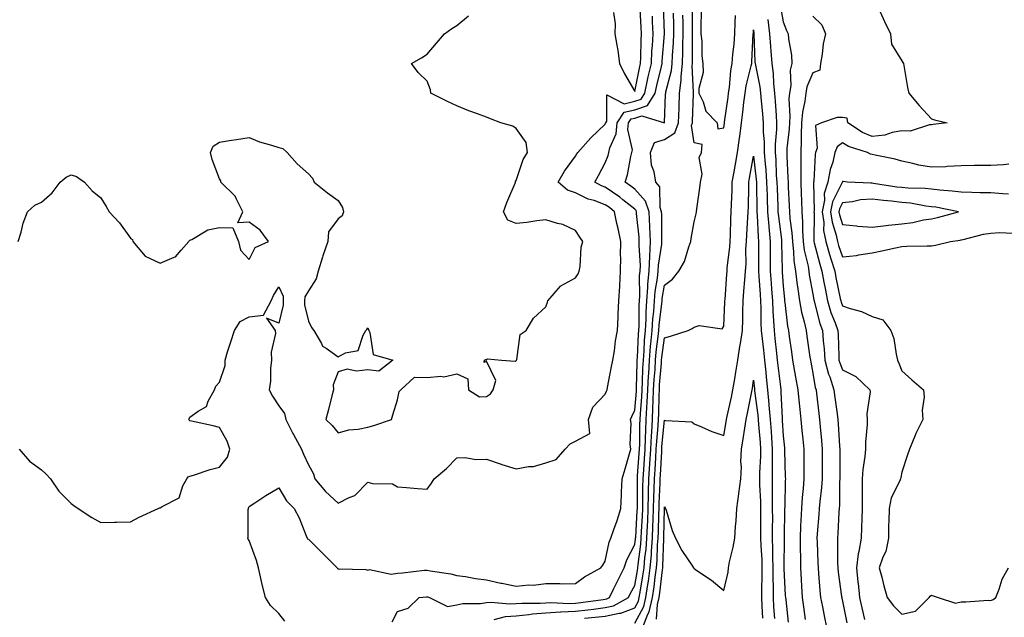
# Model space of a CAD drawing. Units: inches. Extents: x 947363 to 950003, y 7216058 to 7218698.
# Drawn here: x 948701 to 949033, y 7217615 to 7217817 of the extents above; entities that cross this region are included whole.
import ezdxf

# ---------------------------------------------------------------- set-up
doc = ezdxf.new("R2010")
doc.units = ezdxf.units.IN
doc.header["$MEASUREMENT"] = 0
doc.layers.add('Contour_94737216', color=7, linetype='Continuous', true_color=0xc16664)

msp = doc.modelspace()

# ---------------------------------------------------------------- linework, layer by layer
at = {"layer": 'Contour_94737216'}
for points in [[(948790.08, 7217613.95, 3185), (948788.05, 7217616.51, 3185), (948785.28, 7217619.15, 3185), (948783.55, 7217621.92, 3185), (948782.47, 7217626.33, 3185), (948782.15, 7217627.82, 3185), (948781.19, 7217631.92, 3185), (948780.51, 7217634.38, 3185), (948778.05, 7217641.06, 3185), (948777.73, 7217641.59, 3185), (948777.65, 7217641.92, 3185), (948777.75, 7217642.23, 3185), (948777.71, 7217651.57, 3185), (948777.78, 7217651.92, 3185), (948777.83, 7217652.15, 3185), (948778.05, 7217652.58, 3185), (948779.97, 7217653.83, 3185), (948783.64, 7217656.33, 3185), (948788.05, 7217658.83, 3185), (948790.66, 7217654.52, 3185), (948793.21, 7217651.92, 3185), (948794.87, 7217648.74, 3185), (948797.31, 7217642.66, 3185), (948797.64, 7217641.92, 3185), (948797.77, 7217641.63, 3185), (948798.05, 7217641.55, 3185), (948802.9, 7217636.78, 3185), (948807.69, 7217631.92, 3185), (948807.84, 7217631.71, 3185), (948808.05, 7217631.61, 3185), (948808.43, 7217631.53, 3185), (948817.43, 7217631.3, 3185), (948818.05, 7217631.14, 3185), (948818.65, 7217631.33, 3185), (948825.92, 7217629.79, 3185), (948828.05, 7217630.08, 3185), (948829.73, 7217630.24, 3185), (948837.2, 7217631.08, 3185), (948838.05, 7217631.16, 3185), (948839.02, 7217630.94, 3185), (948845.98, 7217629.85, 3185), (948848.05, 7217629.36, 3185), (948851, 7217628.97, 3185), (948854.37, 7217628.25, 3185), (948858.05, 7217627.86, 3185), (948862.91, 7217626.78, 3185), (948863.25, 7217626.72, 3185), (948868.05, 7217625.77, 3185), (948872.29, 7217626.16, 3185), (948873.86, 7217626.1, 3185), (948878.05, 7217626.63, 3185), (948882.8, 7217626.67, 3185), (948883.46, 7217626.51, 3185), (948888.05, 7217626.57, 3185), (948891.11, 7217628.85, 3185), (948896.55, 7217631.92, 3185), (948897.21, 7217632.76, 3185), (948898.05, 7217634.09, 3185), (948899.38, 7217640.59, 3185), (948899.95, 7217641.92, 3185), (948900.94, 7217644.81, 3185), (948902.07, 7217647.9, 3185), (948903.35, 7217651.92, 3185), (948903.58, 7217656.39, 3185), (948903.57, 7217657.45, 3185), (948903.77, 7217661.92, 3185), (948904.74, 7217665.24, 3185), (948906.13, 7217670.01, 3185), (948906.68, 7217671.92, 3185), (948906.49, 7217673.48, 3185), (948906.83, 7217680.71, 3185), (948906.59, 7217681.92, 3185), (948907.03, 7217682.94, 3185), (948908.05, 7217685.05, 3185), (948908.55, 7217691.41, 3185), (948908.57, 7217691.92, 3185), (948908.6, 7217692.47, 3185), (948908.84, 7217701.14, 3185), (948908.88, 7217701.92, 3185), (948908.96, 7217702.84, 3185), (948909.29, 7217710.67, 3185), (948909.41, 7217711.92, 3185), (948909.5, 7217713.37, 3185), (948909.51, 7217720.47, 3185), (948909.6, 7217721.92, 3185), (948909.72, 7217723.6, 3185), (948909.67, 7217730.3, 3185), (948909.82, 7217731.92, 3185), (948909.9, 7217733.78, 3185), (948909.46, 7217740.51, 3185), (948909.53, 7217741.92, 3185), (948909.47, 7217743.33, 3185), (948908.62, 7217751.35, 3185), (948908.59, 7217751.92, 3185), (948908.46, 7217752.33, 3185), (948908.05, 7217752.78, 3185), (948904, 7217755.96, 3185), (948902.94, 7217756.82, 3185), (948898.05, 7217760.18, 3185), (948896.78, 7217760.65, 3185), (948894.53, 7217761.92, 3185), (948895.83, 7217764.15, 3185), (948898.05, 7217768.38, 3185), (948899.04, 7217770.92, 3185), (948899.3, 7217771.92, 3185), (948899.57, 7217773.44, 3185), (948901.75, 7217778.23, 3185), (948902.07, 7217781.92, 3185), (948904.49, 7217785.47, 3185), (948908.05, 7217786.33, 3185), (948912.26, 7217787.72, 3185), (948914.88, 7217791.92, 3185), (948915.44, 7217794.52, 3185), (948916.98, 7217800.85, 3185), (948917.22, 7217801.92, 3185), (948917.26, 7217802.72, 3185), (948918.01, 7217811.88, 3185), (948918.01, 7217811.96, 3185), (948917.75, 7217821.63, 3185)], [(948826.29, 7217613.68, 3184), (948828.05, 7217617.15, 3184), (948831.62, 7217618.35, 3184), (948835.38, 7217621.92, 3184), (948837.86, 7217622.12, 3184), (948838.05, 7217622.12, 3184), (948838.22, 7217622.1, 3184), (948838.82, 7217621.92, 3184), (948844.93, 7217618.81, 3184), (948848.05, 7217619.46, 3184), (948850.03, 7217619.93, 3184), (948855.98, 7217619.85, 3184), (948858.05, 7217620.18, 3184), (948859.63, 7217620.34, 3184), (948865.84, 7217619.71, 3184), (948868.05, 7217619.87, 3184), (948869.93, 7217620.03, 3184), (948876.08, 7217619.95, 3184), (948878.05, 7217620.08, 3184), (948879.77, 7217620.2, 3184), (948885.99, 7217619.85, 3184), (948888.05, 7217619.97, 3184), (948889.81, 7217620.16, 3184), (948897.35, 7217621.22, 3184), (948898.05, 7217621.3, 3184), (948898.56, 7217621.41, 3184), (948899.47, 7217621.92, 3184), (948900.85, 7217624.71, 3184), (948902.28, 7217627.68, 3184), (948904.49, 7217631.92, 3184), (948905.34, 7217634.63, 3184), (948908.05, 7217639.79, 3184), (948908.3, 7217641.67, 3184), (948908.31, 7217641.92, 3184), (948908.33, 7217642.19, 3184), (948908.86, 7217651.1, 3184), (948908.9, 7217651.92, 3184), (948908.92, 7217652.78, 3184), (948908.9, 7217661.06, 3184), (948908.93, 7217661.92, 3184), (948908.99, 7217662.86, 3184), (948909.52, 7217670.46, 3184), (948909.61, 7217671.92, 3184), (948909.69, 7217673.56, 3184), (948909.76, 7217680.22, 3184), (948909.86, 7217681.92, 3184), (948909.94, 7217683.81, 3184), (948910.39, 7217689.58, 3184), (948910.51, 7217691.92, 3184), (948910.65, 7217694.52, 3184), (948910.77, 7217699.19, 3184), (948910.93, 7217701.92, 3184), (948911.19, 7217705.06, 3184), (948911.35, 7217708.62, 3184), (948911.65, 7217711.92, 3184), (948911.89, 7217715.75, 3184), (948911.89, 7217718.09, 3184), (948912.14, 7217721.92, 3184), (948912.47, 7217726.35, 3184), (948912.46, 7217727.51, 3184), (948912.86, 7217731.92, 3184), (948913.07, 7217736.9, 3184), (948913.08, 7217736.96, 3184), (948913.35, 7217741.92, 3184), (948913.11, 7217746.86, 3184), (948913.11, 7217746.98, 3184), (948912.83, 7217751.92, 3184), (948911.67, 7217755.53, 3184), (948908.05, 7217759.56, 3184), (948906.73, 7217760.59, 3184), (948904.74, 7217761.92, 3184), (948905.55, 7217764.42, 3184), (948906.71, 7217770.59, 3184), (948907.06, 7217771.92, 3184), (948907.22, 7217772.76, 3184), (948905.72, 7217779.6, 3184), (948905.92, 7217781.92, 3184), (948906.78, 7217783.19, 3184), (948908.05, 7217783.48, 3184), (948910.39, 7217784.26, 3184), (948918, 7217781.92, 3184), (948918.03, 7217781.9, 3184), (948918.05, 7217781.9, 3184), (948918.06, 7217781.94, 3184), (948918.43, 7217791.53, 3184), (948918.45, 7217791.92, 3184), (948918.51, 7217792.37, 3184), (948920.43, 7217799.54, 3184), (948920.66, 7217801.92, 3184), (948920.76, 7217804.63, 3184), (948921.08, 7217808.89, 3184), (948921.18, 7217811.92, 3184), (948921.14, 7217815.01, 3184), (948921.05, 7217818.91, 3184)], [(948891.06, 7217614.93, 3182), (948894.71, 7217615.26, 3182), (948898.05, 7217615.65, 3182), (948902.78, 7217616.65, 3182), (948903.34, 7217616.63, 3182), (948908.05, 7217618.44, 3182), (948909.26, 7217620.71, 3182), (948909.55, 7217621.92, 3182), (948909.82, 7217623.68, 3182), (948910.77, 7217629.21, 3182), (948911.16, 7217631.92, 3182), (948911.45, 7217635.32, 3182), (948911.82, 7217638.15, 3182), (948912.1, 7217641.92, 3182), (948912.29, 7217646.16, 3182), (948912.37, 7217647.6, 3182), (948912.54, 7217651.92, 3182), (948912.66, 7217656.53, 3182), (948912.66, 7217657.31, 3182), (948912.78, 7217661.92, 3182), (948913.08, 7217666.9, 3182), (948913.08, 7217666.96, 3182), (948913.38, 7217671.92, 3182), (948913.61, 7217676.37, 3182), (948913.72, 7217677.58, 3182), (948913.96, 7217681.92, 3182), (948914.15, 7217685.81, 3182), (948914.2, 7217688.07, 3182), (948914.38, 7217691.92, 3182), (948914.56, 7217695.4, 3182), (948914.84, 7217698.72, 3182), (948915.02, 7217701.92, 3182), (948915.26, 7217704.71, 3182), (948915.96, 7217709.83, 3182), (948916.16, 7217711.92, 3182), (948916.26, 7217713.72, 3182), (948917.18, 7217721.04, 3182), (948917.24, 7217721.92, 3182), (948917.29, 7217722.68, 3182), (948918.05, 7217727.13, 3182), (948920.72, 7217729.24, 3182), (948922.92, 7217731.92, 3182), (948924.79, 7217735.18, 3182), (948926.19, 7217740.06, 3182), (948926.94, 7217741.92, 3182), (948927.01, 7217742.96, 3182), (948928.05, 7217748.52, 3182), (948928.74, 7217751.22, 3182), (948928.86, 7217751.92, 3182), (948928.98, 7217752.86, 3182), (948929.96, 7217760.01, 3182), (948930.21, 7217761.92, 3182), (948930.72, 7217764.6, 3182), (948929.7, 7217770.26, 3182), (948930.53, 7217771.92, 3182), (948930.7, 7217774.56, 3182), (948928.05, 7217775.12, 3182), (948927.11, 7217780.98, 3182), (948927.47, 7217781.92, 3182), (948927.49, 7217782.49, 3182), (948927.8, 7217791.67, 3182), (948927.81, 7217791.92, 3182), (948927.84, 7217792.13, 3182), (948927.38, 7217801.26, 3182), (948927.44, 7217801.92, 3182), (948927.46, 7217802.51, 3182), (948927.47, 7217811.35, 3182), (948927.5, 7217811.92, 3182), (948927.49, 7217812.49, 3182), (948927.44, 7217821.31, 3182)], [(948900.85, 7217819.11, 3187), (948901.41, 7217815.28, 3187), (948901.31, 7217811.92, 3187), (948901.92, 7217808.05, 3187), (948902.34, 7217806.22, 3187), (948902.89, 7217801.92, 3187), (948904.58, 7217798.46, 3187), (948908.05, 7217792.43, 3187), (948909.63, 7217800.34, 3187), (948909.99, 7217801.92, 3187), (948910.09, 7217803.97, 3187), (948910.21, 7217809.75, 3187), (948910.33, 7217811.92, 3187), (948910.23, 7217814.11, 3187), (948909.86, 7217820.1, 3187)], [(948930.42, 7217819.54, 3182), (948930.31, 7217814.17, 3182), (948930.31, 7217811.92, 3182), (948930.6, 7217809.38, 3182), (948930.63, 7217804.5, 3182), (948931.01, 7217801.92, 3182), (948931.06, 7217798.91, 3182), (948929.57, 7217793.44, 3182), (948929.61, 7217791.92, 3182), (948931.05, 7217788.93, 3182), (948931.96, 7217785.83, 3182), (948935.84, 7217781.92, 3182), (948936.04, 7217779.91, 3182), (948938.05, 7217780.26, 3182), (948938.23, 7217781.74, 3182), (948938.26, 7217781.92, 3182), (948938.28, 7217782.15, 3182), (948939.45, 7217790.53, 3182), (948939.61, 7217791.92, 3182), (948939.91, 7217793.78, 3182), (948940.42, 7217799.56, 3182), (948940.85, 7217801.92, 3182), (948941.12, 7217804.99, 3182), (948941.5, 7217808.46, 3182), (948941.77, 7217811.92, 3182), (948941.9, 7217815.77, 3182), (948941.93, 7217818.05, 3182)], [(948957.14, 7217821.02, 3183), (948958.05, 7217815.9, 3183), (948959.15, 7217813.03, 3183), (948959.67, 7217811.92, 3183), (948959.8, 7217810.18, 3183), (948960.8, 7217804.67, 3183), (948960.96, 7217801.92, 3183), (948960.34, 7217799.62, 3183), (948960.57, 7217794.44, 3183), (948960.16, 7217791.92, 3183), (948959.97, 7217790.01, 3183), (948960.32, 7217784.19, 3183), (948960.15, 7217781.92, 3183), (948960.07, 7217779.89, 3183), (948959.32, 7217773.19, 3183), (948959.26, 7217771.92, 3183), (948959.27, 7217770.69, 3183), (948959.65, 7217763.52, 3183), (948959.67, 7217761.92, 3183), (948959.74, 7217760.22, 3183), (948960.08, 7217753.95, 3183), (948960.16, 7217751.92, 3183), (948960.32, 7217749.65, 3183), (948960.98, 7217744.85, 3183), (948961.15, 7217741.92, 3183), (948961.56, 7217738.4, 3183), (948961.61, 7217735.47, 3183), (948962.14, 7217731.92, 3183), (948962.77, 7217727.21, 3183), (948962.82, 7217726.69, 3183), (948963.5, 7217721.92, 3183), (948964.2, 7217718.07, 3183), (948965.14, 7217714.83, 3183), (948965.77, 7217711.92, 3183), (948966.06, 7217709.93, 3183), (948967.07, 7217702.9, 3183), (948967.21, 7217701.92, 3183), (948967.34, 7217701.22, 3183), (948968.05, 7217697.51, 3183), (948968.85, 7217692.72, 3183), (948969.11, 7217691.92, 3183), (948969.26, 7217690.71, 3183), (948970.07, 7217683.95, 3183), (948970.33, 7217681.92, 3183), (948970.54, 7217679.44, 3183), (948970.97, 7217674.85, 3183), (948971.21, 7217671.92, 3183), (948971.18, 7217668.78, 3183), (948971.16, 7217665.03, 3183), (948971.14, 7217661.92, 3183), (948970.96, 7217659.01, 3183), (948970.34, 7217654.21, 3183), (948970.18, 7217651.92, 3183), (948970.05, 7217649.93, 3183), (948969.51, 7217643.38, 3183), (948969.41, 7217641.92, 3183), (948969.44, 7217640.53, 3183), (948969.74, 7217633.62, 3183), (948969.78, 7217631.92, 3183), (948969.97, 7217630.01, 3183), (948970.34, 7217624.22, 3183), (948970.6, 7217621.92, 3183), (948971.27, 7217618.7, 3183), (948971.86, 7217615.73, 3183), (948972.69, 7217611.92, 3183)], [(948990.7, 7217819.26, 3185), (948992.16, 7217816.02, 3185), (948994.26, 7217811.92, 3185), (948994.55, 7217808.42, 3185), (948998.05, 7217802.82, 3185), (948998.37, 7217802.23, 3185), (948998.56, 7217801.92, 3185), (948998.71, 7217801.26, 3185), (948999.9, 7217793.78, 3185), (949000.43, 7217791.92, 3185), (949003.91, 7217787.78, 3185), (949008.05, 7217783.29, 3185), (949008.99, 7217782.86, 3185), (949013.31, 7217781.92, 3185), (949008.62, 7217781.35, 3185), (949008.05, 7217781.18, 3185), (949007.39, 7217781.26, 3185), (949000.89, 7217779.09, 3185), (948998.05, 7217779.21, 3185), (948994.8, 7217778.68, 3185), (948992.27, 7217777.7, 3185), (948988.05, 7217777.29, 3185), (948984.78, 7217778.66, 3185), (948979.86, 7217781.92, 3185), (948979.6, 7217783.46, 3185), (948978.05, 7217783.68, 3185), (948976.27, 7217783.7, 3185), (948970.92, 7217781.92, 3185), (948968.92, 7217781.04, 3185), (948969.48, 7217773.35, 3185), (948968.94, 7217771.92, 3185), (948968.77, 7217771.2, 3185), (948968.35, 7217762.23, 3185), (948968.3, 7217761.92, 3185), (948968.25, 7217761.72, 3185), (948968.49, 7217752.37, 3185), (948968.41, 7217751.92, 3185), (948968.47, 7217751.51, 3185), (948968.33, 7217742.21, 3185), (948968.39, 7217741.92, 3185), (948968.53, 7217741.45, 3185), (948970.35, 7217734.22, 3185), (948971.08, 7217731.92, 3185), (948971.77, 7217728.21, 3185), (948972.14, 7217726.02, 3185), (948972.93, 7217721.92, 3185), (948974.12, 7217717.99, 3185), (948975.53, 7217714.44, 3185), (948976.41, 7217711.92, 3185), (948976.53, 7217710.4, 3185), (948976.75, 7217703.21, 3185), (948976.85, 7217701.92, 3185), (948977.09, 7217700.96, 3185), (948978.05, 7217698.64, 3185), (948982.55, 7217696.41, 3185), (948987.3, 7217691.92, 3185), (948987.36, 7217691.24, 3185), (948986.21, 7217683.76, 3185), (948986.32, 7217681.92, 3185), (948986.33, 7217680.2, 3185), (948985.74, 7217674.24, 3185), (948985.76, 7217671.92, 3185), (948985.54, 7217669.42, 3185), (948984.91, 7217665.06, 3185), (948984.68, 7217661.92, 3185), (948984.68, 7217658.54, 3185), (948984.69, 7217655.28, 3185), (948984.69, 7217651.92, 3185), (948984.54, 7217648.42, 3185), (948984.49, 7217645.47, 3185), (948984.34, 7217641.92, 3185), (948983.55, 7217637.41, 3185), (948983.32, 7217636.65, 3185), (948982.71, 7217631.92, 3185), (948983.25, 7217627.12, 3185), (948983.28, 7217626.69, 3185), (948983.8, 7217621.92, 3185), (948984.54, 7217618.42, 3185), (948985.5, 7217614.48, 3185)], [(948700.22, 7217741.92, 3187), (948701.18, 7217745.06, 3187), (948701.85, 7217748.13, 3187), (948703.36, 7217751.92, 3187), (948705.78, 7217754.19, 3187), (948708.05, 7217755.12, 3187), (948711.64, 7217758.33, 3187), (948714.39, 7217761.92, 3187), (948716.36, 7217763.62, 3187), (948718.05, 7217764.32, 3187), (948719.92, 7217763.8, 3187), (948722.56, 7217761.92, 3187), (948725.15, 7217759.01, 3187), (948728.05, 7217756.65, 3187), (948729.86, 7217753.74, 3187), (948730.83, 7217751.92, 3187), (948734.33, 7217748.19, 3187), (948738.05, 7217743.05, 3187), (948738.7, 7217742.56, 3187), (948738.89, 7217741.92, 3187), (948743.05, 7217736.92, 3187), (948748.05, 7217734.62, 3187), (948752.75, 7217736.63, 3187), (948753.27, 7217736.71, 3187), (948755.16, 7217739.03, 3187), (948757.74, 7217741.92, 3187), (948757.82, 7217742.15, 3187), (948758.05, 7217742.31, 3187), (948758.68, 7217742.56, 3187), (948764.1, 7217745.87, 3187), (948768.05, 7217746.59, 3187), (948772.6, 7217746.47, 3187), (948774.48, 7217741.92, 3187), (948775.09, 7217738.97, 3187), (948778.05, 7217735.87, 3187), (948780.12, 7217739.85, 3187), (948784.6, 7217741.92, 3187), (948781.82, 7217745.69, 3187), (948778.05, 7217748.4, 3187), (948774.28, 7217748.15, 3187), (948775.96, 7217751.92, 3187), (948773.63, 7217756.35, 3187), (948773.3, 7217757.17, 3187), (948768.48, 7217761.92, 3187), (948768.49, 7217762.37, 3187), (948768.05, 7217762.97, 3187), (948765.63, 7217769.5, 3187), (948765, 7217771.92, 3187), (948765.97, 7217774.01, 3187), (948768.05, 7217775.38, 3187), (948772.15, 7217776.02, 3187), (948773.74, 7217776.24, 3187), (948778.05, 7217776.96, 3187), (948781.59, 7217775.46, 3187), (948785.55, 7217774.42, 3187), (948788.05, 7217773.58, 3187), (948789.39, 7217773.27, 3187), (948790.83, 7217771.92, 3187), (948794.24, 7217768.11, 3187), (948798.05, 7217764.75, 3187), (948799.35, 7217763.21, 3187), (948799.94, 7217761.92, 3187), (948804.45, 7217758.31, 3187), (948808.05, 7217755.67, 3187), (948809.54, 7217753.4, 3187), (948809.81, 7217751.92, 3187), (948809.4, 7217750.57, 3187), (948808.05, 7217749.54, 3187), (948804.77, 7217745.2, 3187), (948804.59, 7217741.92, 3187), (948802.87, 7217737.1, 3187), (948802.75, 7217736.61, 3187), (948801.3, 7217731.92, 3187), (948800.6, 7217729.36, 3187), (948798.05, 7217725.32, 3187), (948796.77, 7217723.21, 3187), (948796.7, 7217721.92, 3187), (948796.71, 7217720.57, 3187), (948798.05, 7217714.99, 3187), (948799.07, 7217712.94, 3187), (948799.86, 7217711.92, 3187), (948802.45, 7217707.53, 3187), (948802.78, 7217706.65, 3187), (948803.99, 7217705.98, 3187), (948808.05, 7217703.07, 3187), (948810.47, 7217704.34, 3187), (948814.85, 7217705.12, 3187), (948816.43, 7217710.3, 3187), (948817.42, 7217711.92, 3187), (948817.73, 7217712.25, 3187), (948818.05, 7217712.74, 3187), (948818.33, 7217712.21, 3187), (948818.38, 7217711.92, 3187), (948818.73, 7217711.24, 3187), (948819.9, 7217703.78, 3187), (948826.53, 7217701.92, 3187), (948821.75, 7217698.23, 3187), (948818.05, 7217698.6, 3187), (948814.28, 7217698.15, 3187), (948811.14, 7217698.83, 3187), (948808.05, 7217697.97, 3187), (948806.34, 7217693.62, 3187), (948806.5, 7217691.92, 3187), (948805.97, 7217689.85, 3187), (948804.76, 7217685.22, 3187), (948803.95, 7217681.92, 3187), (948805.98, 7217679.85, 3187), (948808.05, 7217677.43, 3187), (948811.6, 7217678.37, 3187), (948814.81, 7217678.68, 3187), (948818.05, 7217679.32, 3187), (948820.08, 7217679.89, 3187), (948826.05, 7217681.92, 3187), (948826.44, 7217683.52, 3187), (948828.05, 7217688.54, 3187), (948828.63, 7217691.33, 3187), (948829.18, 7217691.92, 3187), (948833.75, 7217696.22, 3187), (948838.05, 7217696.06, 3187), (948842.66, 7217696.53, 3187), (948843.66, 7217696.31, 3187), (948848.05, 7217697.27, 3187), (948851.78, 7217695.65, 3187), (948851.98, 7217691.92, 3187), (948855.7, 7217689.58, 3187), (948858.05, 7217689.63, 3187), (948859.44, 7217690.53, 3187), (948860.33, 7217691.92, 3187), (948861.18, 7217695.05, 3187), (948858.05, 7217701.55, 3187), (948857.29, 7217701.16, 3187), (948857.4, 7217701.92, 3187), (948857.81, 7217702.17, 3187), (948858.05, 7217702.15, 3187), (948858.43, 7217702.29, 3187), (948863.05, 7217701.92, 3187), (948867.74, 7217701.61, 3187), (948868.05, 7217701.8, 3187), (948868.14, 7217701.84, 3187), (948868.2, 7217701.92, 3187), (948868.31, 7217702.17, 3187), (948869.42, 7217710.55, 3187), (948871.42, 7217711.92, 3187), (948873.93, 7217716.04, 3187), (948878.05, 7217719.89, 3187), (948878.57, 7217721.41, 3187), (948878.73, 7217721.92, 3187), (948882.99, 7217726.86, 3187), (948883.04, 7217726.92, 3187), (948883.07, 7217726.94, 3187), (948888.05, 7217729.62, 3187), (948888.97, 7217731, 3187), (948889.3, 7217731.92, 3187), (948889.62, 7217733.5, 3187), (948889.95, 7217740.01, 3187), (948890.55, 7217741.92, 3187), (948889.53, 7217743.4, 3187), (948888.05, 7217745.59, 3187), (948883.75, 7217747.62, 3187), (948882.01, 7217747.97, 3187), (948878.05, 7217749.24, 3187), (948875.03, 7217748.91, 3187), (948871.65, 7217748.33, 3187), (948868.05, 7217747.97, 3187), (948865.2, 7217749.07, 3187), (948863.77, 7217751.92, 3187), (948864.92, 7217755.05, 3187), (948867.67, 7217761.55, 3187), (948867.83, 7217761.92, 3187), (948867.87, 7217762.1, 3187), (948868.05, 7217762.41, 3187), (948870.44, 7217769.54, 3187), (948871.83, 7217771.92, 3187), (948871.39, 7217775.26, 3187), (948868.05, 7217779.93, 3187), (948866.94, 7217780.81, 3187), (948862.85, 7217781.92, 3187), (948859.39, 7217783.25, 3187), (948858.05, 7217783.8, 3187), (948855.03, 7217784.93, 3187), (948852.07, 7217785.94, 3187), (948848.05, 7217787.68, 3187), (948845.11, 7217788.99, 3187), (948839.33, 7217791.92, 3187), (948839.12, 7217792.99, 3187), (948838.05, 7217795.94, 3187), (948835.01, 7217798.89, 3187), (948832.73, 7217801.92, 3187), (948836.13, 7217803.85, 3187), (948838.05, 7217805.01, 3187), (948841.21, 7217808.76, 3187), (948843.92, 7217811.92, 3187), (948846.33, 7217813.64, 3187), (948848.05, 7217814.73, 3187), (948851.98, 7217817.99, 3187)], [(948700.5, 7217671.92, 3186), (948703.97, 7217667.84, 3186), (948708.05, 7217664.93, 3186), (948709.63, 7217663.5, 3186), (948711.12, 7217661.92, 3186), (948713.91, 7217657.78, 3186), (948718.05, 7217653.56, 3186), (948718.98, 7217652.86, 3186), (948720.38, 7217651.92, 3186), (948725.02, 7217648.89, 3186), (948728.05, 7217647.17, 3186), (948732.69, 7217647.27, 3186), (948733.39, 7217647.27, 3186), (948738.05, 7217647.37, 3186), (948740.95, 7217649.01, 3186), (948747.42, 7217651.92, 3186), (948747.88, 7217652.1, 3186), (948748.05, 7217652.12, 3186), (948748.69, 7217652.56, 3186), (948754.46, 7217655.51, 3186), (948755.72, 7217659.58, 3186), (948757.01, 7217661.92, 3186), (948757.45, 7217662.53, 3186), (948758.05, 7217662.76, 3186), (948759.25, 7217663.13, 3186), (948764.92, 7217665.05, 3186), (948768.05, 7217665.88, 3186), (948770.76, 7217669.21, 3186), (948771.57, 7217671.92, 3186), (948770.68, 7217674.56, 3186), (948768.05, 7217679.24, 3186), (948765.88, 7217679.75, 3186), (948758.62, 7217681.35, 3186), (948758.05, 7217681.49, 3186), (948757.79, 7217681.67, 3186), (948757.72, 7217681.92, 3186), (948757.79, 7217682.17, 3186), (948758.05, 7217682.64, 3186), (948760.83, 7217684.71, 3186), (948763.64, 7217686.33, 3186), (948764.19, 7217688.05, 3186), (948766.32, 7217691.92, 3186), (948766.83, 7217693.13, 3186), (948768.05, 7217694.48, 3186), (948769.92, 7217700.06, 3186), (948769.94, 7217701.92, 3186), (948770.81, 7217704.69, 3186), (948771.92, 7217708.05, 3186), (948773.1, 7217711.92, 3186), (948775.02, 7217714.95, 3186), (948778.05, 7217716.53, 3186), (948782.93, 7217717.04, 3186), (948785.42, 7217721.92, 3186), (948786.31, 7217723.66, 3186), (948788.05, 7217726.67, 3186), (948789.55, 7217723.42, 3186), (948789.49, 7217721.92, 3186), (948789.49, 7217720.47, 3186), (948788.05, 7217714.38, 3186), (948783.92, 7217716.04, 3186), (948786.86, 7217711.92, 3186), (948786.96, 7217710.83, 3186), (948785.44, 7217704.54, 3186), (948785.56, 7217701.92, 3186), (948785.25, 7217699.13, 3186), (948785.2, 7217694.77, 3186), (948784.81, 7217691.92, 3186), (948785.89, 7217689.77, 3186), (948788.05, 7217686.45, 3186), (948790.01, 7217683.89, 3186), (948790.4, 7217681.92, 3186), (948792.77, 7217677.21, 3186), (948792.95, 7217676.82, 3186), (948795.7, 7217671.92, 3186), (948796.34, 7217670.2, 3186), (948798.05, 7217666.63, 3186), (948799.71, 7217663.58, 3186), (948800.22, 7217661.92, 3186), (948803.81, 7217657.68, 3186), (948808.05, 7217653.72, 3186), (948811.71, 7217655.59, 3186), (948813.7, 7217656.26, 3186), (948818.05, 7217660.81, 3186), (948819.61, 7217660.36, 3186), (948826.34, 7217660.22, 3186), (948828.05, 7217659.17, 3186), (948831.03, 7217658.95, 3186), (948834.81, 7217658.68, 3186), (948838.05, 7217658.42, 3186), (948839.48, 7217660.49, 3186), (948840.45, 7217661.92, 3186), (948844.57, 7217665.4, 3186), (948848.05, 7217668.95, 3186), (948850.86, 7217669.11, 3186), (948854.5, 7217668.37, 3186), (948858.05, 7217668.5, 3186), (948862.97, 7217666.84, 3186), (948863.2, 7217666.76, 3186), (948868.05, 7217665.24, 3186), (948872.17, 7217666.04, 3186), (948873.89, 7217666.08, 3186), (948878.05, 7217667.29, 3186), (948881.53, 7217668.44, 3186), (948884.51, 7217671.92, 3186), (948886.25, 7217673.72, 3186), (948888.05, 7217674.6, 3186), (948892.83, 7217677.15, 3186), (948892.43, 7217681.92, 3186), (948893.89, 7217686.08, 3186), (948898.05, 7217690.42, 3186), (948898.48, 7217691.49, 3186), (948898.68, 7217691.92, 3186), (948898.83, 7217692.7, 3186), (948900.2, 7217699.77, 3186), (948900.59, 7217701.92, 3186), (948901.14, 7217705.01, 3186), (948901.53, 7217708.44, 3186), (948902.25, 7217711.92, 3186), (948902.41, 7217716.28, 3186), (948902.48, 7217717.49, 3186), (948902.63, 7217721.92, 3186), (948902.94, 7217726.8, 3186), (948902.97, 7217727, 3186), (948903.23, 7217731.92, 3186), (948903.34, 7217736.63, 3186), (948903.26, 7217737.12, 3186), (948903.32, 7217741.92, 3186), (948902.41, 7217746.28, 3186), (948902.03, 7217747.94, 3186), (948901.18, 7217751.92, 3186), (948899.45, 7217753.31, 3186), (948898.05, 7217754.26, 3186), (948894.31, 7217755.67, 3186), (948892.35, 7217756.22, 3186), (948888.05, 7217758.35, 3186), (948885.36, 7217759.24, 3186), (948882.23, 7217761.92, 3186), (948884.35, 7217765.63, 3186), (948888.05, 7217770.61, 3186), (948888.54, 7217771.43, 3186), (948888.8, 7217771.92, 3186), (948893.16, 7217776.82, 3186), (948898.05, 7217781.43, 3186), (948898.21, 7217781.76, 3186), (948898.22, 7217781.92, 3186), (948898.58, 7217782.45, 3186), (948898.6, 7217791.37, 3186), (948904.44, 7217788.31, 3186), (948908.05, 7217789.17, 3186), (948910.12, 7217789.85, 3186), (948911.42, 7217791.92, 3186), (948912.35, 7217796.22, 3186), (948912.58, 7217797.39, 3186), (948913.61, 7217801.92, 3186), (948913.81, 7217806.16, 3186), (948913.96, 7217807.82, 3186), (948914.17, 7217811.92, 3186), (948914, 7217815.98, 3186), (948913.94, 7217817.82, 3186)], [(948860.62, 7217614.48, 3183), (948864.45, 7217615.51, 3183), (948868.05, 7217615.77, 3183), (948872.28, 7217616.16, 3183), (948873.59, 7217616.37, 3183), (948878.05, 7217616.71, 3183), (948882.94, 7217617.04, 3183), (948883.15, 7217617.02, 3183), (948888.05, 7217617.27, 3183), (948892.22, 7217617.74, 3183), (948894.14, 7217618.01, 3183), (948898.05, 7217618.48, 3183), (948900.89, 7217619.07, 3183), (948905.94, 7217621.92, 3183), (948906.63, 7217623.33, 3183), (948908.05, 7217625.98, 3183), (948908.93, 7217631.04, 3183), (948909.06, 7217631.92, 3183), (948909.14, 7217633.01, 3183), (948910.06, 7217639.91, 3183), (948910.21, 7217641.92, 3183), (948910.31, 7217644.19, 3183), (948910.62, 7217649.36, 3183), (948910.73, 7217651.92, 3183), (948910.78, 7217654.65, 3183), (948910.78, 7217659.19, 3183), (948910.85, 7217661.92, 3183), (948911.03, 7217664.91, 3183), (948911.3, 7217668.68, 3183), (948911.5, 7217671.92, 3183), (948911.68, 7217675.55, 3183), (948911.7, 7217678.27, 3183), (948911.91, 7217681.92, 3183), (948912.11, 7217685.98, 3183), (948912.25, 7217687.72, 3183), (948912.44, 7217691.92, 3183), (948912.69, 7217696.57, 3183), (948912.71, 7217697.25, 3183), (948912.97, 7217701.92, 3183), (948913.37, 7217706.59, 3183), (948913.48, 7217707.35, 3183), (948913.9, 7217711.92, 3183), (948914.13, 7217715.83, 3183), (948914.45, 7217718.33, 3183), (948914.69, 7217721.92, 3183), (948914.92, 7217725.05, 3183), (948915.69, 7217729.56, 3183), (948915.9, 7217731.92, 3183), (948915.99, 7217733.97, 3183), (948917.12, 7217741, 3183), (948917.17, 7217741.92, 3183), (948917.12, 7217742.84, 3183), (948917.12, 7217750.98, 3183), (948917.07, 7217751.92, 3183), (948916.6, 7217753.37, 3183), (948916.46, 7217760.34, 3183), (948915.15, 7217761.92, 3183), (948914.59, 7217765.38, 3183), (948913.7, 7217767.58, 3183), (948913.32, 7217771.92, 3183), (948914.7, 7217775.28, 3183), (948918.05, 7217776.31, 3183), (948921.48, 7217778.5, 3183), (948922.77, 7217781.92, 3183), (948922.94, 7217786.82, 3183), (948922.95, 7217787.02, 3183), (948923.13, 7217791.92, 3183), (948923.69, 7217796.28, 3183), (948923.64, 7217797.51, 3183), (948924.06, 7217801.92, 3183), (948924.2, 7217805.77, 3183), (948924.2, 7217808.07, 3183), (948924.34, 7217811.92, 3183), (948924.29, 7217815.69, 3183), (948924.27, 7217818.15, 3183)], [(948952.88, 7217816.76, 3182), (948953.46, 7217811.92, 3182), (948953.76, 7217807.62, 3182), (948953.92, 7217806.04, 3182), (948954.23, 7217801.92, 3182), (948954.68, 7217798.56, 3182), (948954.79, 7217795.18, 3182), (948955.15, 7217791.92, 3182), (948955.35, 7217789.22, 3182), (948955.65, 7217784.32, 3182), (948955.82, 7217781.92, 3182), (948955.82, 7217779.69, 3182), (948955.3, 7217774.67, 3182), (948955.3, 7217771.92, 3182), (948955.51, 7217769.38, 3182), (948955.73, 7217764.24, 3182), (948955.9, 7217761.92, 3182), (948955.96, 7217759.83, 3182), (948956.22, 7217753.74, 3182), (948956.28, 7217751.92, 3182), (948956.42, 7217750.28, 3182), (948957.43, 7217742.53, 3182), (948957.49, 7217741.92, 3182), (948957.5, 7217741.37, 3182), (948957.66, 7217732.31, 3182), (948957.67, 7217731.92, 3182), (948957.69, 7217731.57, 3182), (948958.05, 7217726.96, 3182), (948958.48, 7217722.35, 3182), (948958.54, 7217721.92, 3182), (948958.65, 7217721.31, 3182), (948959.49, 7217713.35, 3182), (948959.8, 7217711.92, 3182), (948960.09, 7217709.89, 3182), (948960.81, 7217704.69, 3182), (948961.21, 7217701.92, 3182), (948961.91, 7217698.07, 3182), (948962.24, 7217696.12, 3182), (948963.01, 7217691.92, 3182), (948963.43, 7217687.31, 3182), (948963.55, 7217686.43, 3182), (948963.98, 7217681.92, 3182), (948964.36, 7217678.23, 3182), (948964.66, 7217675.32, 3182), (948965, 7217671.92, 3182), (948965.03, 7217668.91, 3182), (948965, 7217664.97, 3182), (948965.03, 7217661.92, 3182), (948964.8, 7217658.66, 3182), (948964.42, 7217655.55, 3182), (948964.18, 7217651.92, 3182), (948964.02, 7217647.9, 3182), (948963.9, 7217646.08, 3182), (948963.73, 7217641.92, 3182), (948963.79, 7217637.66, 3182), (948963.84, 7217636.12, 3182), (948963.91, 7217631.92, 3182), (948964.1, 7217627.97, 3182), (948964.22, 7217625.75, 3182), (948964.42, 7217621.92, 3182), (948964.84, 7217618.72, 3182), (948965.49, 7217614.48, 3182)], [(948968.05, 7217817.8, 3184), (948971.03, 7217814.89, 3184), (948972.27, 7217811.92, 3184), (948971.49, 7217808.48, 3184), (948971.22, 7217805.08, 3184), (948970.66, 7217801.92, 3184), (948970.34, 7217799.63, 3184), (948968.05, 7217798.7, 3184), (948965.96, 7217794.01, 3184), (948965.62, 7217791.92, 3184), (948965.35, 7217789.22, 3184), (948964.51, 7217785.46, 3184), (948964.25, 7217781.92, 3184), (948964.09, 7217777.96, 3184), (948964.15, 7217775.83, 3184), (948963.98, 7217771.92, 3184), (948964.01, 7217767.88, 3184), (948963.94, 7217766.02, 3184), (948963.97, 7217761.92, 3184), (948964.14, 7217758.01, 3184), (948964.21, 7217755.75, 3184), (948964.38, 7217751.92, 3184), (948964.6, 7217748.48, 3184), (948964.55, 7217745.42, 3184), (948964.75, 7217741.92, 3184), (948965.1, 7217738.97, 3184), (948966.43, 7217733.54, 3184), (948966.67, 7217731.92, 3184), (948966.83, 7217730.71, 3184), (948968.05, 7217724.09, 3184), (948968.36, 7217722.23, 3184), (948968.43, 7217721.92, 3184), (948968.6, 7217721.37, 3184), (948970.42, 7217714.28, 3184), (948971.25, 7217711.92, 3184), (948971.53, 7217708.44, 3184), (948971.85, 7217705.71, 3184), (948972.12, 7217701.92, 3184), (948973.33, 7217697.21, 3184), (948973.73, 7217696.24, 3184), (948975.15, 7217691.92, 3184), (948975.47, 7217689.34, 3184), (948976.19, 7217683.78, 3184), (948976.43, 7217681.92, 3184), (948976.56, 7217680.42, 3184), (948977.07, 7217672.9, 3184), (948977.15, 7217671.92, 3184), (948977.15, 7217671.02, 3184), (948977.1, 7217662.88, 3184), (948977.09, 7217661.92, 3184), (948977.03, 7217660.9, 3184), (948977, 7217652.97, 3184), (948976.93, 7217651.92, 3184), (948976.85, 7217650.71, 3184), (948976.46, 7217643.5, 3184), (948976.35, 7217641.92, 3184), (948976.39, 7217640.26, 3184), (948976.38, 7217633.6, 3184), (948976.41, 7217631.92, 3184), (948976.56, 7217630.44, 3184), (948977.73, 7217622.23, 3184), (948977.77, 7217621.92, 3184), (948977.82, 7217621.69, 3184), (948978.05, 7217620.67, 3184), (948979.48, 7217613.35, 3184)], [(948908.05, 7217613.27, 3181), (948911.05, 7217618.91, 3181), (948911.78, 7217621.92, 3181), (948912.43, 7217626.31, 3181), (948912.62, 7217627.35, 3181), (948913.26, 7217631.92, 3181), (948913.64, 7217636.33, 3181), (948913.67, 7217637.55, 3181), (948914, 7217641.92, 3181), (948914.16, 7217645.81, 3181), (948914.21, 7217648.09, 3181), (948914.37, 7217651.92, 3181), (948914.46, 7217655.51, 3181), (948914.61, 7217658.48, 3181), (948914.7, 7217661.92, 3181), (948914.9, 7217665.08, 3181), (948915.09, 7217668.95, 3181), (948915.27, 7217671.92, 3181), (948915.4, 7217674.58, 3181), (948915.9, 7217679.77, 3181), (948916.02, 7217681.92, 3181), (948916.12, 7217683.85, 3181), (948916.22, 7217690.1, 3181), (948916.31, 7217691.92, 3181), (948916.4, 7217693.56, 3181), (948917.01, 7217700.88, 3181), (948917.06, 7217701.92, 3181), (948917.14, 7217702.82, 3181), (948918.05, 7217709.48, 3181), (948920.04, 7217709.93, 3181), (948926.03, 7217711.92, 3181), (948927.42, 7217712.55, 3181), (948928.05, 7217713.05, 3181), (948929.69, 7217713.56, 3181), (948937.49, 7217712.49, 3181), (948938.05, 7217713.33, 3181), (948938.42, 7217721.55, 3181), (948938.43, 7217721.92, 3181), (948938.47, 7217722.33, 3181), (948939.05, 7217730.92, 3181), (948939.12, 7217731.92, 3181), (948939.19, 7217733.07, 3181), (948940.04, 7217739.93, 3181), (948940.15, 7217741.92, 3181), (948940.26, 7217744.13, 3181), (948940.41, 7217749.56, 3181), (948940.53, 7217751.92, 3181), (948940.61, 7217754.48, 3181), (948940.81, 7217759.15, 3181), (948940.9, 7217761.92, 3181), (948941.52, 7217765.38, 3181), (948941.98, 7217767.99, 3181), (948942.67, 7217771.92, 3181), (948943.3, 7217776.67, 3181), (948943.38, 7217777.25, 3181), (948944.02, 7217781.92, 3181), (948944.47, 7217785.49, 3181), (948944.82, 7217788.7, 3181), (948945.22, 7217791.92, 3181), (948945.6, 7217794.38, 3181), (948947.3, 7217801.16, 3181), (948947.43, 7217801.92, 3181), (948947.48, 7217802.49, 3181), (948947.97, 7217811.84, 3181), (948947.98, 7217811.92, 3181), (948947.98, 7217811.98, 3181), (948948.05, 7217813.19, 3181), (948948.1, 7217811.98, 3181), (948948.12, 7217811.86, 3181), (948948.54, 7217802.41, 3181), (948948.58, 7217801.92, 3181), (948948.66, 7217801.31, 3181), (948950.2, 7217794.07, 3181), (948950.44, 7217791.92, 3181), (948950.64, 7217789.34, 3181), (948951.03, 7217784.91, 3181), (948951.25, 7217781.92, 3181), (948951.25, 7217778.72, 3181), (948951.59, 7217775.47, 3181), (948951.59, 7217771.92, 3181), (948951.92, 7217768.05, 3181), (948952.15, 7217766.02, 3181), (948952.46, 7217761.92, 3181), (948952.59, 7217757.39, 3181), (948952.6, 7217756.47, 3181), (948952.73, 7217751.92, 3181), (948953.15, 7217747.02, 3181), (948953.18, 7217746.8, 3181), (948953.63, 7217741.92, 3181), (948953.66, 7217737.53, 3181), (948953.67, 7217736.3, 3181), (948953.7, 7217731.92, 3181), (948953.99, 7217727.86, 3181), (948954.14, 7217725.83, 3181), (948954.42, 7217721.92, 3181), (948954.55, 7217718.42, 3181), (948954.83, 7217715.14, 3181), (948954.96, 7217711.92, 3181), (948955.28, 7217709.15, 3181), (948955.77, 7217704.21, 3181), (948956.02, 7217701.92, 3181), (948956.21, 7217700.08, 3181), (948957.11, 7217692.86, 3181), (948957.21, 7217691.92, 3181), (948957.29, 7217691.16, 3181), (948957.67, 7217682.31, 3181), (948957.7, 7217681.92, 3181), (948957.72, 7217681.59, 3181), (948958.05, 7217676.37, 3181), (948958.46, 7217672.33, 3181), (948958.51, 7217671.92, 3181), (948958.51, 7217671.45, 3181), (948958.76, 7217662.62, 3181), (948958.77, 7217661.92, 3181), (948958.72, 7217661.26, 3181), (948958.57, 7217652.43, 3181), (948958.53, 7217651.92, 3181), (948958.51, 7217651.45, 3181), (948958.38, 7217642.25, 3181), (948958.36, 7217641.92, 3181), (948958.37, 7217641.61, 3181), (948958.29, 7217632.17, 3181), (948958.3, 7217631.92, 3181), (948958.31, 7217631.65, 3181), (948958.75, 7217622.62, 3181), (948958.78, 7217621.92, 3181), (948958.9, 7217621.08, 3181), (948959.74, 7217613.62, 3181)], [(949034.04, 7217767.92, 3186), (949032.26, 7217767.72, 3186), (949028.05, 7217767.56, 3186), (949023.65, 7217767.51, 3186), (949022.5, 7217767.47, 3186), (949018.05, 7217767.41, 3186), (949013.3, 7217767.17, 3186), (949012.87, 7217767.1, 3186), (949008.05, 7217766.9, 3186), (949003.71, 7217767.58, 3186), (949001.74, 7217768.23, 3186), (948998.05, 7217769.01, 3186), (948995.76, 7217769.63, 3186), (948988.99, 7217770.98, 3186), (948988.05, 7217771.22, 3186), (948987.49, 7217771.35, 3186), (948986.51, 7217771.92, 3186), (948980.06, 7217773.93, 3186), (948978.05, 7217775.12, 3186), (948976.19, 7217773.78, 3186), (948975.5, 7217771.92, 3186), (948974.72, 7217768.6, 3186), (948973.86, 7217766.12, 3186), (948973.14, 7217761.92, 3186), (948971.9, 7217758.07, 3186), (948971.96, 7217755.83, 3186), (948971.22, 7217751.92, 3186), (948971.71, 7217748.25, 3186), (948971.68, 7217745.55, 3186), (948972.37, 7217741.92, 3186), (948973.64, 7217737.51, 3186), (948974.24, 7217735.73, 3186), (948975.43, 7217731.92, 3186), (948975.84, 7217729.71, 3186), (948977.29, 7217722.68, 3186), (948977.43, 7217721.92, 3186), (948977.58, 7217721.45, 3186), (948978.05, 7217720.26, 3186), (948980.64, 7217719.34, 3186), (948984.42, 7217718.29, 3186), (948988.05, 7217716.65, 3186), (948991.57, 7217715.44, 3186), (948994.36, 7217711.92, 3186), (948995.29, 7217709.17, 3186), (948996.07, 7217703.91, 3186), (948996.57, 7217701.92, 3186), (948997.07, 7217700.94, 3186), (948998.05, 7217698.31, 3186), (949001.35, 7217695.22, 3186), (949005.29, 7217691.92, 3186), (949005.52, 7217689.4, 3186), (949004.89, 7217685.08, 3186), (949005.08, 7217681.92, 3186), (949002.8, 7217677.17, 3186), (949002.46, 7217676.33, 3186), (949000.58, 7217671.92, 3186), (948999.96, 7217670.01, 3186), (948998.05, 7217664.09, 3186), (948997.67, 7217662.31, 3186), (948997.57, 7217661.92, 3186), (948997.33, 7217661.2, 3186), (948994.45, 7217655.51, 3186), (948993.73, 7217651.92, 3186), (948993.62, 7217647.49, 3186), (948993.59, 7217646.37, 3186), (948993.48, 7217641.92, 3186), (948992.6, 7217637.37, 3186), (948991.6, 7217635.47, 3186), (948990.4, 7217631.92, 3186), (948991.26, 7217628.72, 3186), (948992.01, 7217625.88, 3186), (948993.08, 7217621.92, 3186), (948995.26, 7217619.13, 3186), (948998.05, 7217616.28, 3186), (949002.67, 7217617.29, 3186), (949007.22, 7217621.92, 3186), (949007.58, 7217622.39, 3186), (949008.05, 7217622.7, 3186), (949008.62, 7217622.49, 3186), (949010.23, 7217621.92, 3186), (949016.15, 7217620.01, 3186), (949018.05, 7217620.46, 3186), (949019.57, 7217620.4, 3186), (949027.11, 7217620.98, 3186), (949028.05, 7217620.94, 3186), (949028.79, 7217621.18, 3186), (949029.76, 7217621.92, 3186), (949030.88, 7217624.75, 3186), (949031.89, 7217628.09, 3186), (949033.95, 7217631.92, 3186)], [(948910.7, 7217611.92, 3180), (948912.39, 7217616.26, 3180), (948912.84, 7217617.12, 3180), (948914.01, 7217621.92, 3180), (948914.53, 7217625.44, 3180), (948914.92, 7217628.8, 3180), (948915.36, 7217631.92, 3180), (948915.58, 7217634.4, 3180), (948915.72, 7217639.6, 3180), (948915.89, 7217641.92, 3180), (948915.98, 7217643.99, 3180), (948916.12, 7217649.99, 3180), (948916.19, 7217651.92, 3180), (948916.24, 7217653.74, 3180), (948916.59, 7217660.46, 3180), (948916.62, 7217661.92, 3180), (948916.7, 7217663.27, 3180), (948917.09, 7217670.96, 3180), (948917.15, 7217671.92, 3180), (948917.19, 7217672.78, 3180), (948918.05, 7217681.69, 3180), (948918.38, 7217681.59, 3180), (948927.24, 7217681.12, 3180), (948928.05, 7217680.46, 3180), (948930.5, 7217679.48, 3180), (948934, 7217677.86, 3180), (948938.05, 7217676.49, 3180), (948938.8, 7217681.16, 3180), (948938.92, 7217681.92, 3180), (948939.15, 7217683.03, 3180), (948940.58, 7217689.4, 3180), (948941.11, 7217691.92, 3180), (948941.7, 7217695.57, 3180), (948942.11, 7217697.86, 3180), (948942.74, 7217701.92, 3180), (948943.45, 7217706.51, 3180), (948943.62, 7217707.49, 3180), (948944.33, 7217711.92, 3180), (948944.42, 7217715.55, 3180), (948944.43, 7217718.31, 3180), (948944.51, 7217721.92, 3180), (948944.78, 7217725.18, 3180), (948945.15, 7217729.01, 3180), (948945.38, 7217731.92, 3180), (948945.54, 7217734.42, 3180), (948945.49, 7217739.36, 3180), (948945.63, 7217741.92, 3180), (948945.75, 7217744.22, 3180), (948946.15, 7217750.03, 3180), (948946.24, 7217751.92, 3180), (948946.3, 7217753.68, 3180), (948946.43, 7217760.3, 3180), (948946.48, 7217761.92, 3180), (948946.71, 7217763.27, 3180), (948948.05, 7217770.63, 3180), (948948.96, 7217762.82, 3180), (948949.03, 7217761.92, 3180), (948949.05, 7217760.92, 3180), (948949.14, 7217753.01, 3180), (948949.17, 7217751.92, 3180), (948949.28, 7217750.69, 3180), (948949.61, 7217743.48, 3180), (948949.76, 7217741.92, 3180), (948949.77, 7217740.2, 3180), (948949.73, 7217733.6, 3180), (948949.74, 7217731.92, 3180), (948949.86, 7217730.1, 3180), (948950.24, 7217724.11, 3180), (948950.38, 7217721.92, 3180), (948950.48, 7217719.48, 3180), (948950.5, 7217714.38, 3180), (948950.61, 7217711.92, 3180), (948950.92, 7217709.05, 3180), (948951.37, 7217705.24, 3180), (948951.73, 7217701.92, 3180), (948952.17, 7217697.8, 3180), (948952.32, 7217696.18, 3180), (948952.79, 7217691.92, 3180), (948953.23, 7217687.1, 3180), (948953.24, 7217686.72, 3180), (948953.64, 7217681.92, 3180), (948953.96, 7217677.82, 3180), (948954.08, 7217675.88, 3180), (948954.38, 7217671.92, 3180), (948954.32, 7217668.19, 3180), (948954.37, 7217665.61, 3180), (948954.3, 7217661.92, 3180), (948954.36, 7217658.23, 3180), (948954.32, 7217655.65, 3180), (948954.38, 7217651.92, 3180), (948954.39, 7217648.25, 3180), (948954.36, 7217645.61, 3180), (948954.37, 7217641.92, 3180), (948954.47, 7217638.33, 3180), (948954.45, 7217635.51, 3180), (948954.53, 7217631.92, 3180), (948954.52, 7217628.4, 3180), (948954.63, 7217625.34, 3180), (948954.62, 7217621.92, 3180), (948954.82, 7217618.7, 3180), (948955.12, 7217614.85, 3180)], [(949034.02, 7217757.9, 3187), (949032.04, 7217757.94, 3187), (949028.05, 7217758.25, 3187), (949024.48, 7217758.35, 3187), (949021.59, 7217758.38, 3187), (949018.05, 7217758.48, 3187), (949015.03, 7217758.89, 3187), (949010.8, 7217759.17, 3187), (949008.05, 7217759.5, 3187), (949005.87, 7217759.73, 3187), (949000.12, 7217759.85, 3187), (948998.05, 7217760.05, 3187), (948996.38, 7217760.24, 3187), (948988.49, 7217761.47, 3187), (948988.05, 7217761.53, 3187), (948987.63, 7217761.51, 3187), (948979.71, 7217761.92, 3187), (948978.21, 7217762.08, 3187), (948978.05, 7217762.15, 3187), (948977.99, 7217761.98, 3187), (948977.98, 7217761.92, 3187), (948977.94, 7217761.82, 3187), (948974.67, 7217755.3, 3187), (948974.04, 7217751.92, 3187), (948974.51, 7217748.38, 3187), (948975.94, 7217744.03, 3187), (948976.34, 7217741.92, 3187), (948976.72, 7217740.59, 3187), (948978.05, 7217736.74, 3187), (948982.76, 7217737.21, 3187), (948983.56, 7217737.43, 3187), (948988.05, 7217738.03, 3187), (948991.27, 7217738.7, 3187), (948995.91, 7217739.79, 3187), (948998.05, 7217740.24, 3187), (948999.66, 7217740.3, 3187), (949006.52, 7217740.4, 3187), (949008.05, 7217740.46, 3187), (949009.33, 7217740.63, 3187), (949014.43, 7217741.92, 3187), (949017.65, 7217742.33, 3187), (949018.05, 7217742.41, 3187), (949018.66, 7217742.53, 3187), (949025.57, 7217744.4, 3187), (949028.05, 7217744.75, 3187), (949031.05, 7217744.93, 3187), (949035.32, 7217744.65, 3187)], [(948915.34, 7217614.63, 3179), (948915.66, 7217619.54, 3179), (948916.23, 7217621.92, 3179), (948916.48, 7217623.5, 3179), (948917.38, 7217631.26, 3179), (948917.47, 7217631.92, 3179), (948917.51, 7217632.45, 3179), (948917.77, 7217641.65, 3179), (948917.79, 7217641.92, 3179), (948917.8, 7217642.17, 3179), (948918.02, 7217651.88, 3179), (948918.02, 7217651.92, 3179), (948918.02, 7217651.94, 3179), (948918.05, 7217652.51, 3179), (948918.29, 7217652.15, 3179), (948918.4, 7217651.92, 3179), (948918.61, 7217651.37, 3179), (948920.62, 7217644.48, 3179), (948921.8, 7217641.92, 3179), (948923.85, 7217637.72, 3179), (948927.48, 7217632.49, 3179), (948927.84, 7217631.92, 3179), (948927.96, 7217631.84, 3179), (948928.05, 7217631.67, 3179), (948928.93, 7217631.04, 3179), (948933.84, 7217627.7, 3179), (948938.05, 7217624.3, 3179), (948939.53, 7217630.44, 3179), (948939.6, 7217631.92, 3179), (948940, 7217633.87, 3179), (948941.17, 7217638.81, 3179), (948941.75, 7217641.92, 3179), (948942.02, 7217645.88, 3179), (948942.2, 7217647.78, 3179), (948942.46, 7217651.92, 3179), (948943.11, 7217656.86, 3179), (948943.12, 7217656.98, 3179), (948943.72, 7217661.92, 3179), (948943.99, 7217665.98, 3179), (948943.81, 7217667.68, 3179), (948944.02, 7217671.92, 3179), (948944.56, 7217675.42, 3179), (948945.09, 7217678.95, 3179), (948945.54, 7217681.92, 3179), (948945.99, 7217683.99, 3179), (948947.49, 7217691.37, 3179), (948947.61, 7217691.92, 3179), (948947.67, 7217692.29, 3179), (948948.05, 7217695.14, 3179), (948948.32, 7217692.19, 3179), (948948.35, 7217691.92, 3179), (948948.38, 7217691.59, 3179), (948949.47, 7217683.35, 3179), (948949.58, 7217681.92, 3179), (948949.71, 7217680.26, 3179), (948950.26, 7217674.13, 3179), (948950.42, 7217671.92, 3179), (948950.38, 7217669.58, 3179), (948950.1, 7217663.97, 3179), (948950.06, 7217661.92, 3179), (948950.09, 7217659.87, 3179), (948950.34, 7217654.21, 3179), (948950.36, 7217651.92, 3179), (948950.37, 7217649.6, 3179), (948950.45, 7217644.32, 3179), (948950.45, 7217641.92, 3179), (948950.52, 7217639.46, 3179), (948950.79, 7217634.65, 3179), (948950.86, 7217631.92, 3179), (948950.85, 7217629.11, 3179), (948950.69, 7217624.56, 3179), (948950.68, 7217621.92, 3179), (948950.85, 7217619.13, 3179), (948951.04, 7217614.91, 3179)]]:
    msp.add_polyline3d(points, dxfattribs=at)
msp.add_polyline3d([(949008.05, 7217749.54, 3188), (949010.05, 7217749.93, 3188), (949017.08, 7217751.92, 3188), (949009.54, 7217753.42, 3188), (949008.05, 7217753.6, 3188), (949006.17, 7217753.81, 3188), (949000.9, 7217754.77, 3188), (948998.05, 7217755.03, 3188), (948994.51, 7217755.47, 3188), (948991.86, 7217755.73, 3188), (948988.05, 7217756.22, 3188), (948984.07, 7217755.9, 3188), (948981.42, 7217755.3, 3188), (948978.05, 7217754.95, 3188), (948977.04, 7217752.94, 3188), (948976.85, 7217751.92, 3188), (948977, 7217750.87, 3188), (948978.05, 7217747.64, 3188), (948982.77, 7217747.19, 3188), (948983.2, 7217747.08, 3188), (948988.05, 7217746.78, 3188), (948992.71, 7217747.27, 3188), (948993.49, 7217747.35, 3188), (948998.05, 7217747.84, 3188), (949001.71, 7217748.27, 3188), (949005.28, 7217749.15, 3188)], close=True, dxfattribs=at)

doc.saveas('drawing.dxf')
